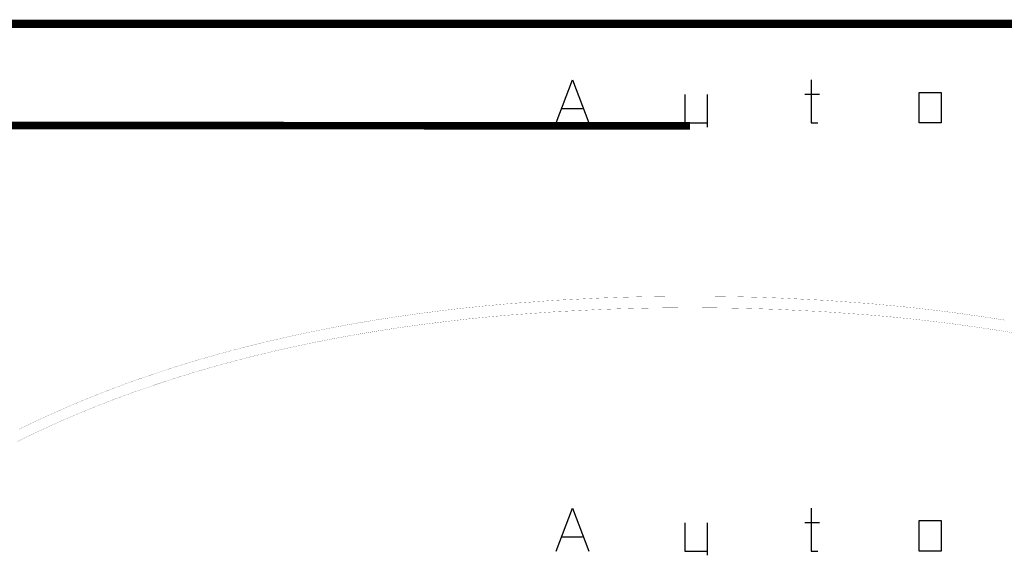
# Model space of a CAD drawing. Units: millimetres. Extents: x 53 to 646, y -94 to 229.
# Drawn here: x 588 to 607, y 139 to 150 of the extents above; entities that cross this region are included whole.
import ezdxf

# ---------------------------------------------------------------- set-up
doc = ezdxf.new("R2010")
doc.units = ezdxf.units.MM
doc.header["$MEASUREMENT"] = 0
doc.layers.add('at_Entity', color=7, linetype='Continuous')
doc.layers.add('at_Text', color=7, linetype='Continuous')

msp = doc.modelspace()

# ---------------------------------------------------------------- linework, layer by layer
at = {"color": 28}
for p, q in [((598.21, 147.602), (598.531, 148.444)), ((598.531, 148.444), (598.852, 147.602)), ((603.223, 148.444), (603.223, 147.602)), ((600.738, 148.159), (600.738, 147.602)), ((601.179, 148.159), (601.179, 147.517)), ((603.1, 148.162), (603.385, 148.162)), ((605.348, 148.2), (605.782, 148.2)), ((605.348, 147.602), (605.348, 148.2)), ((605.782, 148.2), (605.782, 147.602)), ((598.328, 147.882), (598.73, 147.882)), ((600.738, 147.602), (601.179, 147.602)), ((603.223, 147.602), (603.355, 147.602)), ((605.782, 147.602), (605.348, 147.602))]:
    msp.add_line(p, q, dxfattribs=at)
at = {"layer": 'at_Entity', "color": 0}
for points in [[(575.764, 149.547, 0.165, 0.165, 0), (625.914, 149.547, 0.165, 0.165, 0)], [(600.839, 147.543, 0.15, 0.15, 0), (599.335, 147.543, 0.15, 0.15, 0), (597.831, 147.544, 0.15, 0.15, 0), (596.326, 147.544, 0.15, 0.15, 0), (594.822, 147.545, 0.15, 0.15, 0), (593.317, 147.545, 0.15, 0.15, 0), (591.813, 147.546, 0.15, 0.15, 0), (590.309, 147.547, 0.15, 0.15, 0), (588.804, 147.548, 0.15, 0.15, 0), (587.3, 147.549, 0.15, 0.15, 0), (585.795, 147.549, 0.15, 0.15, 0), (584.291, 147.55, 0.15, 0.15, 0), (582.786, 147.551, 0.15, 0.15, 0), (581.282, 147.552, 0.15, 0.15, 0), (579.778, 147.552, 0.15, 0.15, 0), (578.273, 147.553, 0.15, 0.15, 0), (576.769, 147.554, 0.15, 0.15, 0)], [(600.839, 147.543, 0.00128, 0.00128, 0), (602.344, 147.543, 0.00128, 0.00128, 0), (603.848, 147.544, 0.00128, 0.00128, 0), (605.353, 147.544, 0.00128, 0.00128, 0), (606.857, 147.545, 0.00128, 0.00128, 0), (608.362, 147.545, 0.00128, 0.00128, 0)], [(587.64, 141.567, 0.0028, 0.0028, 0), (587.841, 141.665, 0.0028, 0.0028, 0), (588.245, 141.854, 0.0028, 0.0028, 0), (588.652, 142.034, 0.0028, 0.0028, 0), (589.064, 142.204, 0.0028, 0.0028, 0), (589.478, 142.367, 0.0028, 0.0028, 0), (589.896, 142.521, 0.0028, 0.0028, 0), (590.318, 142.666, 0.0028, 0.0028, 0), (590.53, 142.737, 0.0028, 0.0028, 0), (590.743, 142.805, 0.0028, 0.0028, 0), (590.956, 142.871, 0.0028, 0.0028, 0), (591.171, 142.935, 0.0028, 0.0028, 0), (591.278, 142.967, 0.0028, 0.0028, 0), (591.386, 142.998, 0.0028, 0.0028, 0), (591.439, 143.013, 0.0028, 0.0028, 0), (591.493, 143.028, 0.0028, 0.0028, 0), (591.547, 143.043, 0.0028, 0.0028, 0), (591.601, 143.058, 0.0028, 0.0028, 0), (591.817, 143.117, 0.0028, 0.0028, 0), (592.033, 143.174, 0.0028, 0.0028, 0), (592.467, 143.282, 0.0028, 0.0028, 0), (592.901, 143.383, 0.0028, 0.0028, 0), (593.336, 143.477, 0.0028, 0.0028, 0), (593.771, 143.564, 0.0028, 0.0028, 0), (594.208, 143.645, 0.0028, 0.0028, 0), (594.645, 143.719, 0.0028, 0.0028, 0), (595.083, 143.787, 0.0028, 0.0028, 0), (595.522, 143.849, 0.0028, 0.0028, 0), (595.962, 143.906, 0.0028, 0.0028, 0), (596.402, 143.957, 0.0028, 0.0028, 0), (596.843, 144.002, 0.0028, 0.0028, 0), (597.285, 144.043, 0.0028, 0.0028, 0), (598.17, 144.108, 0.0028, 0.0028, 0), (599.057, 144.153, 0.0028, 0.0028, 0), (599.502, 144.169, 0.0028, 0.0028, 0), (599.947, 144.18, 0.0028, 0.0028, 0), (600.393, 144.186, 0.0028, 0.0028, 0), (600.839, 144.189, 0.0028, 0.0028, 0)], [(607.034, 143.719, 0.0028, 0.0028, 0), (606.595, 143.787, 0.0028, 0.0028, 0), (606.157, 143.849, 0.0028, 0.0028, 0), (605.717, 143.906, 0.0028, 0.0028, 0), (605.277, 143.957, 0.0028, 0.0028, 0), (604.836, 144.002, 0.0028, 0.0028, 0), (604.394, 144.043, 0.0028, 0.0028, 0), (603.509, 144.108, 0.0028, 0.0028, 0), (602.621, 144.153, 0.0028, 0.0028, 0), (602.177, 144.169, 0.0028, 0.0028, 0), (601.732, 144.18, 0.0028, 0.0028, 0), (601.286, 144.186, 0.0028, 0.0028, 0), (600.839, 144.189, 0.0028, 0.0028, 0)], [(600.839, 143.964, 0.00278, 0.00278, 0), (600.399, 143.961, 0.00278, 0.00278, 0), (599.959, 143.955, 0.00278, 0.00278, 0), (599.52, 143.944, 0.00278, 0.00278, 0), (599.081, 143.929, 0.00278, 0.00278, 0), (598.206, 143.885, 0.00278, 0.00278, 0), (597.332, 143.822, 0.00278, 0.00278, 0), (596.896, 143.784, 0.00278, 0.00278, 0), (596.461, 143.74, 0.00278, 0.00278, 0), (596.027, 143.69, 0.00278, 0.00278, 0), (595.593, 143.636, 0.00278, 0.00278, 0), (595.159, 143.576, 0.00278, 0.00278, 0), (594.727, 143.51, 0.00278, 0.00278, 0), (594.295, 143.438, 0.00278, 0.00278, 0), (593.864, 143.36, 0.00278, 0.00278, 0), (593.434, 143.276, 0.00278, 0.00278, 0), (593.005, 143.185, 0.00278, 0.00278, 0), (592.79, 143.137, 0.00278, 0.00278, 0), (592.576, 143.087, 0.00278, 0.00278, 0), (592.362, 143.036, 0.00278, 0.00278, 0), (592.148, 142.983, 0.00278, 0.00278, 0), (591.935, 142.927, 0.00278, 0.00278, 0), (591.722, 142.871, 0.00278, 0.00278, 0), (591.668, 142.856, 0.00278, 0.00278, 0), (591.615, 142.841, 0.00278, 0.00278, 0), (591.562, 142.827, 0.00278, 0.00278, 0), (591.508, 142.812, 0.00278, 0.00278, 0), (591.402, 142.782, 0.00278, 0.00278, 0), (591.296, 142.751, 0.00278, 0.00278, 0), (591.084, 142.689, 0.00278, 0.00278, 0), (590.873, 142.624, 0.00278, 0.00278, 0), (590.663, 142.558, 0.00278, 0.00278, 0), (590.453, 142.49, 0.00278, 0.00278, 0), (590.037, 142.349, 0.00278, 0.00278, 0), (589.623, 142.199, 0.00278, 0.00278, 0), (589.213, 142.042, 0.00278, 0.00278, 0), (588.806, 141.876, 0.00278, 0.00278, 0), (588.403, 141.701, 0.00278, 0.00278, 0), (588.003, 141.518, 0.00278, 0.00278, 0), (587.805, 141.423, 0.00278, 0.00278, 0), (587.607, 141.325, 0.00278, 0.00278, 0)], [(600.839, 143.964, 0.00278, 0.00278, 0), (601.28, 143.961, 0.00278, 0.00278, 0), (601.72, 143.955, 0.00278, 0.00278, 0), (602.159, 143.944, 0.00278, 0.00278, 0), (602.598, 143.929, 0.00278, 0.00278, 0), (603.473, 143.885, 0.00278, 0.00278, 0), (604.347, 143.822, 0.00278, 0.00278, 0), (604.783, 143.784, 0.00278, 0.00278, 0), (605.218, 143.74, 0.00278, 0.00278, 0), (605.652, 143.69, 0.00278, 0.00278, 0), (606.086, 143.636, 0.00278, 0.00278, 0), (606.519, 143.576, 0.00278, 0.00278, 0), (606.952, 143.51, 0.00278, 0.00278, 0), (607.384, 143.438, 0.00278, 0.00278, 0)]]:
    msp.add_lwpolyline(points, format="xyseb", dxfattribs=at)
at = {"layer": 'at_Text', "color": 28}
for p, q in [((598.21, 139.176), (598.531, 140.019)), ((598.531, 140.019), (598.852, 139.176)), ((603.223, 140.019), (603.223, 139.176)), ((605.348, 139.774), (605.782, 139.774)), ((605.348, 139.176), (605.348, 139.774)), ((605.782, 139.774), (605.782, 139.176)), ((600.738, 139.733), (600.738, 139.176)), ((601.179, 139.733), (601.179, 139.092)), ((603.1, 139.737), (603.385, 139.737)), ((598.328, 139.457), (598.73, 139.457)), ((600.738, 139.176), (601.179, 139.176)), ((603.223, 139.176), (603.355, 139.176)), ((605.782, 139.176), (605.348, 139.176))]:
    msp.add_line(p, q, dxfattribs=at)

doc.saveas('drawing.dxf')
